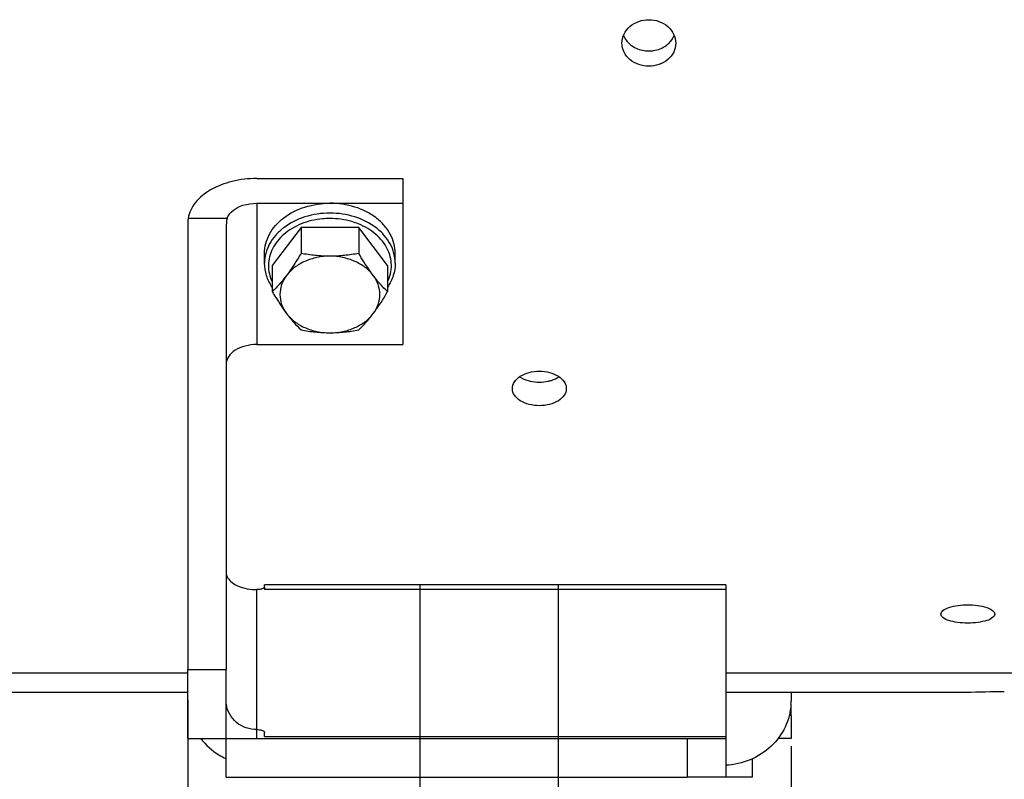
# Model space of a CAD drawing. Units: millimetres. Extents: x 0 to 594, y 0 to 420.
# Drawn here: x 156 to 188, y 215 to 240 of the extents above; entities that cross this region are included whole.
import ezdxf

# ---------------------------------------------------------------- set-up
doc = ezdxf.new("R2010")
doc.units = ezdxf.units.MM
doc.header["$LTSCALE"] = 32.67
doc.linetypes.add('CENTER', pattern=[0.6, 0.375, -0.075, 0.075, -0.075])
doc.layers.get('0').update_dxf_attribs({"linetype": 'CONTINUOUS'})
doc.layers.add('DEFAULT_1', color=7, linetype='CENTER')
doc.layers.add('SOLIDES', color=7, linetype='CONTINUOUS')
doc.styles.get("Standard").update_dxf_attribs({"font": 'txt', "width": 0.85})
doc.dimstyles.new('DIMSTYLE_4', dxfattribs={"dimtxt": 3.5, "dimasz": 3.5, "dimexe": 0.18, "dimexo": 0.0625, "dimgap": 0.09, "dimtad": 1, "dimdec": 4, "dimlfac": 4, "dimdsep": 46, "dimtxsty": 'STANDARD', "dimblk": '_FILLED', "dimblk1": '_FILLED', "dimblk2": '_FILLED', "dimcen": 0.09, "dimclrt": 5, "dimadec": 0, "dimazin": 0, "dimtp": 0.0001, "dimtm": 0.0001, "dimtfac": 1, "dimtdec": 4, "dimtofl": 0, "dimtmove": 0, "dimatfit": 3, "dimldrblk": '_FILLED', "dimfxl": 1, "dimtolj": 1, "dimarcsym": 0})

# ---------------------------------------------------------------- blocks, each defined once
blk = doc.blocks.new('_FILLED')
at = {"color": 0, "linetype": 'BYBLOCK'}
blk.add_solid([(0, 0), (-1, 0.2143), (-1, -0.2143)], dxfattribs=at)
blk = doc.blocks.new('*D12')
at = {"color": 2, "linetype": 'CONTINUOUS'}
for p, q in [((161.431, 218.069), (161.431, 192.298)), ((103.994, 203.701), (103.994, 192.298)), ((103.994, 193.798), (132.712, 193.798)), ((161.431, 193.798), (132.712, 193.798))]:
    blk.add_line(p, q, dxfattribs=at)
at = {"color": 2, "linetype": 'CONTINUOUS', "xscale": 3.5, "yscale": 3.5, "zscale": 3.5, "rotation": 180}
blk.add_blockref('_FILLED', (103.994, 193.798), dxfattribs=at)
at = {"color": 2, "linetype": 'CONTINUOUS', "xscale": 3.5, "yscale": 3.5, "zscale": 3.5}
blk.add_blockref('_FILLED', (161.431, 193.798), dxfattribs=at)
at = {"color": 5, "linetype": 'CONTINUOUS', "insert": (132.712, 198.173), "char_height": 3.5, "width": 17.85, "attachment_point": 2, "line_spacing_factor": 0.9}
blk.add_mtext('229,75', dxfattribs=at)
blk = doc.blocks.new('*D13')
at = {"color": 2, "linetype": 'CONTINUOUS'}
for p, q in [((181.056, 216.569), (181.056, 192.298)), ((161.431, 215.819), (161.431, 192.298)), ((161.431, 193.798), (171.244, 193.798)), ((181.056, 193.798), (171.244, 193.798))]:
    blk.add_line(p, q, dxfattribs=at)
at = {"color": 2, "linetype": 'CONTINUOUS', "xscale": 3.5, "yscale": 3.5, "zscale": 3.5, "rotation": 180}
blk.add_blockref('_FILLED', (161.431, 193.798), dxfattribs=at)
at = {"color": 2, "linetype": 'CONTINUOUS', "xscale": 3.5, "yscale": 3.5, "zscale": 3.5}
blk.add_blockref('_FILLED', (181.056, 193.798), dxfattribs=at)
at = {"color": 5, "linetype": 'CONTINUOUS', "insert": (171.244, 198.173), "char_height": 3.5, "width": 11.9, "attachment_point": 2, "line_spacing_factor": 0.9}
blk.add_mtext('78,5', dxfattribs=at)

msp = doc.modelspace()

# ---------------------------------------------------------------- linework, layer by layer
at = {"color": 7, "linetype": 'CONTINUOUS'}
for p, q in [((163.681094, 235.039177), (168.431094, 235.039177)), ((168.431094, 235.039177), (168.431094, 229.639426)), ((163.681094, 234.235692), (168.431094, 234.235692)), ((161.443569, 233.744995), (162.709489, 233.744995)), ((161.431094, 233.450949), (161.431094, 219.069109)), ((162.681094, 233.450949), (162.681094, 219.069109)), ((165.1179, 233.450928), (164.179706, 232.206106)), ((166.994288, 233.450928), (165.1179, 233.450928)), ((165.1179, 233.450928), (165.1179, 232.604145)), ((167.932482, 232.206106), (166.994288, 233.450928)), ((166.994288, 233.450928), (166.994288, 232.604145)), ((163.931094, 232.286454), (163.931094, 232.607848)), ((168.181094, 232.286454), (168.181094, 232.607848)), ((164.179706, 232.206106), (164.179706, 231.359323)), ((167.932482, 232.206106), (167.932482, 231.359323)), ((163.681094, 229.639426), (168.431094, 229.639426)), ((178.931094, 221.822907), (163.931094, 221.822907)), ((163.931094, 221.745155), (163.931094, 221.822796)), ((163.931094, 221.758119), (163.931094, 221.676671)), ((163.931094, 221.676671), (163.931094, 221.666551)), ((178.931094, 221.822903), (178.931094, 215.569109)), ((136.118594, 218.960981), (161.431094, 218.960981)), ((161.431094, 219.069109), (162.681094, 219.069109)), ((178.931094, 218.960981), (195.493594, 218.960981)), ((161.431094, 218.319109), (136.118594, 218.319109)), ((186.743594, 218.319109), (178.931094, 218.319109)), ((181.056094, 218.319109), (181.056094, 218.039319)), ((181.056094, 217.569109), (181.056094, 217.915477)), ((163.931094, 216.888601), (163.931094, 217.019643)), ((177.681094, 216.819109), (178.931094, 216.819109)), ((177.681094, 216.819109), (177.681094, 215.569109)), ((178.931094, 215.569109), (177.681094, 215.569109))]:
    msp.add_line(p, q, dxfattribs=at)
at = {"color": 9, "linetype": 'CONTINUOUS'}
for p, q in [((163.681094, 234.235692), (163.681094, 229.639426)), ((163.681094, 216.819109), (163.681094, 221.666551)), ((178.931094, 221.666551), (163.931094, 221.666551)), ((181.056094, 217.569109), (180.997288, 217.569109)), ((163.931094, 216.888601), (178.931094, 216.888601))]:
    msp.add_line(p, q, dxfattribs=at)
at = {"color": 7, "linetype": 'CONTINUOUS'}
for centre, radius, start, end in [((187.995018, 177.972675), 40.365837, 90.0020213, 91.7765714), ((179.151134, 218.040534), 1.904961, 356.8356532, 359.963455)]:
    msp.add_arc(centre, radius, start, end, dxfattribs=at)
for major_axis, start_param in [((0, 2.796176), 1.465441729), ((0, 1.242745), 1.331921486)]:
    msp.add_ellipse((163.681094, 233.450949), major_axis=major_axis, ratio=0.804670414, start_param=start_param, end_param=1.570796327, dxfattribs=at)
for points, knots in [([(175.556131, 239.443864), (175.556046, 239.642568), (175.772934, 240.067994), (176.211704, 240.206412), (176.431095, 240.206412)], [0, 0, 0, 0, 0.475260794, 1, 1, 1, 1]), ([(176.431095, 240.206412), (176.650445, 240.206412), (177.089127, 240.068037), (177.306056, 239.642769), (177.306055, 239.444096)], [0, 0, 0, 0, 0.52473154, 1, 1, 1, 1]), ([(176.431093, 238.690867), (176.212293, 238.690867), (175.872272, 238.802583), (175.604576, 239.140219), (175.556173, 239.344921), (175.556131, 239.443864)], [0, 0, 0, 0, 0.519953129, 0.764874237, 1, 1, 1, 1]), ([(177.306055, 239.444096), (177.306054, 239.345135), (177.257697, 239.140384), (176.990034, 238.802621), (176.649937, 238.690867), (176.431093, 238.690867)], [0, 0, 0, 0, 0.235129657, 0.480033458, 1, 1, 1, 1]), ([(163.681094, 235.039177), (163.410531, 235.039177), (162.887165, 234.979569), (162.188719, 234.716215), (161.663091, 234.306566), (161.473675, 233.927991), (161.443569, 233.744995)], [0, 0, 0, 0, 0.292989656, 0.564158856, 0.799172023, 1, 1, 1, 1]), ([(162.709489, 233.744995), (162.737291, 233.818377), (162.963143, 234.133504), (163.38406, 234.235692), (163.681094, 234.235692)], [0, 0, 0, 0, 0.208978013, 1, 1, 1, 1]), ([(163.931097, 232.607848), (163.931097, 232.714578), (163.959359, 232.931756), (164.083689, 233.241444), (164.283999, 233.525129), (164.648493, 233.861679), (165.246235, 234.157289), (165.781899, 234.235692), (166.056094, 234.235692)], [0, 0, 0, 0, 0.108525836, 0.219848802, 0.336163605, 0.458694, 0.721191692, 1, 1, 1, 1]), ([(168.181091, 232.607848), (168.181091, 232.714578), (168.152829, 232.931756), (168.028499, 233.241444), (167.828189, 233.525129), (167.463695, 233.861679), (166.865953, 234.157289), (166.330289, 234.235692), (166.056094, 234.235692)], [0, 0, 0, 0, 0.108525836, 0.219848802, 0.336163605, 0.458694, 0.721191692, 1, 1, 1, 1]), ([(165.1179, 232.604145), (165.080105, 232.539971), (164.933201, 232.295426), (164.775705, 232.056817), (164.648803, 231.88844)], [0, 0, 0, 0, 0.261026473, 1, 1, 1, 1]), ([(166.056094, 232.510851), (165.897815, 232.510851), (165.583007, 232.528364), (165.271609, 232.575623), (165.1179, 232.604145)], [0, 0, 0, 0, 0.503092188, 1, 1, 1, 1]), ([(166.994288, 232.604145), (166.840578, 232.575623), (166.529181, 232.528364), (166.214373, 232.510851), (166.056094, 232.510851)], [0, 0, 0, 0, 0.496908334, 1, 1, 1, 1]), ([(167.463385, 231.88844), (167.422703, 231.942419), (167.2556, 232.173799), (167.104791, 232.416518), (166.994288, 232.604145)], [0, 0, 0, 0, 0.236884333, 1, 1, 1, 1]), ([(164.179251, 231.507928), (164.100618, 231.62348), (163.97531, 231.873642), (163.931094, 232.150742), (163.931094, 232.286454)], [0, 0, 0, 0, 0.507362987, 1, 1, 1, 1]), ([(166.056094, 232.510851), (165.915188, 232.510851), (165.636395, 232.483186), (165.244078, 232.360476), (164.904456, 232.164383), (164.722013, 231.985578), (164.648803, 231.88844)], [0, 0, 0, 0, 0.265998558, 0.524729854, 0.770378573, 1, 1, 1, 1]), ([(167.463385, 231.88844), (167.390175, 231.985578), (167.207732, 232.164383), (166.86811, 232.360476), (166.475792, 232.483186), (166.197, 232.510851), (166.056094, 232.510851)], [0, 0, 0, 0, 0.229621428, 0.475270146, 0.734001442, 1, 1, 1, 1]), ([(168.181094, 232.286454), (168.181094, 232.150743), (168.136878, 231.873644), (168.011571, 231.623483), (167.932939, 231.507931)], [0, 0, 0, 0, 0.49263642, 1, 1, 1, 1]), ([(164.648803, 231.88844), (164.573742, 231.788848), (164.424508, 231.605719), (164.260094, 231.436151), (164.179706, 231.359323)], [0, 0, 0, 0, 0.528639796, 1, 1, 1, 1]), ([(164.648803, 231.88844), (164.580327, 231.797584), (164.470416, 231.599024), (164.411859, 231.266029), (164.470416, 230.933034), (164.580327, 230.734473), (164.648803, 230.643618)], [0, 0, 0, 0, 0.25539033, 0.5, 0.744609669, 1, 1, 1, 1]), ([(167.463385, 230.643618), (167.531861, 230.734473), (167.641772, 230.933034), (167.700329, 231.266029), (167.641772, 231.599024), (167.531861, 231.797584), (167.463385, 231.88844)], [0, 0, 0, 0, 0.25539033, 0.5, 0.744609669, 1, 1, 1, 1]), ([(167.932482, 231.359323), (167.852094, 231.436151), (167.68768, 231.605719), (167.538446, 231.788848), (167.463385, 231.88844)], [0, 0, 0, 0, 0.471360229, 1, 1, 1, 1]), ([(164.179706, 231.359323), (164.2175, 231.295149), (164.364404, 231.050603), (164.5219, 230.811995), (164.648803, 230.643618)], [0, 0, 0, 0, 0.261026473, 1, 1, 1, 1]), ([(167.463385, 230.643618), (167.504068, 230.697597), (167.671171, 230.928977), (167.82198, 231.171696), (167.932482, 231.359323)], [0, 0, 0, 0, 0.236884333, 1, 1, 1, 1]), ([(164.648803, 230.643618), (164.723863, 230.544026), (164.873098, 230.360897), (165.037511, 230.191329), (165.1179, 230.1145)], [0, 0, 0, 0, 0.528639796, 1, 1, 1, 1]), ([(164.648803, 230.643618), (164.722013, 230.54648), (164.904456, 230.367675), (165.244078, 230.171582), (165.636395, 230.048872), (165.915188, 230.021207), (166.056094, 230.021207)], [0, 0, 0, 0, 0.229621427, 0.475270146, 0.734001442, 1, 1, 1, 1]), ([(166.056094, 230.021207), (166.197, 230.021207), (166.475792, 230.048872), (166.86811, 230.171582), (167.207732, 230.367675), (167.390175, 230.54648), (167.463385, 230.643618)], [0, 0, 0, 0, 0.265998558, 0.524729854, 0.770378573, 1, 1, 1, 1]), ([(166.994288, 230.1145), (167.074677, 230.191329), (167.23909, 230.360897), (167.388325, 230.544026), (167.463385, 230.643618)], [0, 0, 0, 0, 0.471360229, 1, 1, 1, 1]), ([(165.1179, 230.1145), (165.27161, 230.085978), (165.583007, 230.03872), (165.897815, 230.021207), (166.056094, 230.021207)], [0, 0, 0, 0, 0.496908334, 1, 1, 1, 1]), ([(166.056094, 230.021207), (166.214373, 230.021207), (166.529181, 230.03872), (166.840579, 230.085978), (166.994288, 230.1145)], [0, 0, 0, 0, 0.503092188, 1, 1, 1, 1]), ([(163.681094, 229.639426), (163.552485, 229.639426), (163.304833, 229.60931), (162.979776, 229.476704), (162.745303, 229.270219), (162.681094, 229.082476), (162.681094, 228.996638)], [0, 0, 0, 0, 0.297437832, 0.569610353, 0.801480483, 1, 1, 1, 1]), ([(171.993633, 228.203722), (171.993628, 228.279147), (172.050014, 228.44416), (172.25449, 228.627156), (172.538902, 228.746019), (172.756015, 228.773112), (172.868595, 228.773112)], [0, 0, 0, 0, 0.198699009, 0.431312926, 0.703421166, 1, 1, 1, 1]), ([(172.868595, 228.773112), (172.981167, 228.773112), (173.198268, 228.746024), (173.482669, 228.627165), (173.687162, 228.444186), (173.743551, 228.279171), (173.743555, 228.203746)], [0, 0, 0, 0, 0.296563985, 0.568664766, 0.801297829, 1, 1, 1, 1]), ([(172.868593, 227.648234), (172.756107, 227.648234), (172.539827, 227.673807), (172.255463, 227.787098), (172.049571, 227.965378), (171.993637, 228.128944), (171.993633, 228.203722)], [0, 0, 0, 0, 0.298311853, 0.570513272, 0.801689807, 1, 1, 1, 1]), ([(173.743555, 228.203746), (173.74356, 228.128967), (173.687629, 227.965404), (173.481754, 227.787107), (173.197379, 227.673811), (172.981087, 227.648234), (172.868593, 227.648234)], [0, 0, 0, 0, 0.198307271, 0.429464589, 0.701673277, 1, 1, 1, 1]), ([(162.681094, 222.230789), (162.681094, 222.165071), (162.751421, 221.962794), (163.119404, 221.723458), (163.469354, 221.666551), (163.68109, 221.666551)], [0, 0, 0, 0, 0.159050404, 0.487553558, 1, 1, 1, 1]), ([(163.848299, 221.69005), (163.836275, 221.686085), (163.781693, 221.671521), (163.724849, 221.666551), (163.681094, 221.666551)], [0, 0, 0, 0, 0.224408344, 1, 1, 1, 1]), ([(163.925539, 221.738946), (163.922561, 221.733843), (163.90209, 221.710146), (163.871988, 221.697861), (163.848299, 221.69005)], [0, 0, 0, 0, 0.191493265, 1, 1, 1, 1]), ([(163.931094, 221.758119), (163.931094, 221.754876), (163.930075, 221.748134), (163.927289, 221.741943), (163.925539, 221.738946)], [0, 0, 0, 0, 0.482994154, 1, 1, 1, 1]), ([(185.931133, 220.867092), (185.931128, 220.911612), (186.013177, 221.015955), (186.311456, 221.140082), (186.597599, 221.174879), (186.806095, 221.174879)], [0, 0, 0, 0, 0.137191257, 0.357493059, 1, 1, 1, 1]), ([(186.806095, 221.174879), (187.014579, 221.174879), (187.300709, 221.140078), (187.598997, 221.015968), (187.68105, 220.911625), (187.681055, 220.867105)], [0, 0, 0, 0, 0.642478057, 0.862803453, 1, 1, 1, 1]), ([(186.806093, 220.576343), (186.694242, 220.576343), (186.485266, 220.587792), (186.210345, 220.64624), (186.013428, 220.720636), (185.931138, 220.82329), (185.931133, 220.867092)], [0, 0, 0, 0, 0.346226122, 0.645932498, 0.864413468, 1, 1, 1, 1]), ([(187.681055, 220.867105), (187.68106, 220.823304), (187.598774, 220.720648), (187.401869, 220.646243), (187.126939, 220.587794), (186.917951, 220.576343), (186.806093, 220.576343)], [0, 0, 0, 0, 0.135581459, 0.354038621, 0.653753878, 1, 1, 1, 1]), ([(163.681094, 217.11121), (163.445736, 217.11121), (162.967974, 217.268149), (162.715188, 217.712589), (162.687645, 217.93538)], [0, 0, 0, 0, 0.51182047, 1, 1, 1, 1]), ([(181.05319, 217.93538), (181.039267, 217.680646), (180.906701, 217.166451), (180.42885, 216.524386), (179.741068, 216.085692), (179.202799, 215.965418), (178.931126, 215.95132)], [0, 0, 0, 0, 0.241938659, 0.488754565, 0.742010941, 1, 1, 1, 1]), ([(163.681094, 217.11121), (163.740691, 217.11121), (163.822918, 217.106469), (163.931094, 217.052225), (163.931094, 217.019643)], [0, 0, 0, 0, 0.646530659, 1, 1, 1, 1]), ([(161.854681, 216.818989), (162.015655, 216.610795), (162.287802, 216.370043), (162.599326, 216.204001), (162.680674, 216.166424)], [0, 0, 0, 0, 0.745992276, 1, 1, 1, 1])]:
    msp.add_open_spline(points, degree=3, knots=knots, dxfattribs=at)
at = {"color": 3, "linetype": 'CONTINUOUS'}
for points, knots in [([(175.605511, 239.69364), (175.645239, 239.596043), (175.731266, 239.475508), (175.841496, 239.385736), (175.871386, 239.364387)], [0, 0, 0, 0, 0.741518432, 1, 1, 1, 1]), ([(176.994698, 239.367185), (177.024176, 239.388489), (177.132906, 239.477975), (177.217684, 239.597565), (177.256941, 239.694295)], [0, 0, 0, 0, 0.258384559, 1, 1, 1, 1]), ([(175.871386, 239.364387), (175.990698, 239.279168), (176.184046, 239.205402), (176.380679, 239.190977), (176.431092, 239.190977)], [0, 0, 0, 0, 0.744136399, 1, 1, 1, 1]), ([(176.431092, 239.190977), (176.481925, 239.190977), (176.680109, 239.205631), (176.874937, 239.280631), (176.994698, 239.367185)], [0, 0, 0, 0, 0.255958881, 1, 1, 1, 1]), ([(172.228157, 228.589882), (172.252377, 228.573437), (172.359488, 228.509312), (172.479273, 228.467838), (172.57231, 228.446856)], [0, 0, 0, 0, 0.234860013, 1, 1, 1, 1]), ([(173.167282, 228.447402), (173.199225, 228.454672), (173.318565, 228.486878), (173.433471, 228.538628), (173.508705, 228.589658)], [0, 0, 0, 0, 0.264906533, 1, 1, 1, 1])]:
    msp.add_open_spline(points, degree=3, knots=knots, dxfattribs=at)
at = {"color": 9, "linetype": 'CONTINUOUS'}
for points, knots in [([(166.056094, 233.914299), (165.781902, 233.914299), (165.24624, 233.835897), (164.648498, 233.540289), (164.284002, 233.203738), (164.083691, 232.920053), (163.959359, 232.610364), (163.931097, 232.393185), (163.931097, 232.286454)], [0, 0, 0, 0, 0.278804888, 0.541304014, 0.663834959, 0.780150298, 0.891473731, 1, 1, 1, 1]), ([(168.181091, 232.286454), (168.181091, 232.393185), (168.152829, 232.610364), (168.028497, 232.920053), (167.828186, 233.203738), (167.46369, 233.540289), (166.865948, 233.835897), (166.330286, 233.914299), (166.056094, 233.914299)], [0, 0, 0, 0, 0.108526276, 0.219849717, 0.336165064, 0.458696019, 0.721195164, 1, 1, 1, 1]), ([(165.122848, 233.56117), (164.919991, 233.479181), (164.635715, 233.313601), (164.342266, 233.011769), (164.181198, 232.762986), (164.080848, 232.495059), (164.045189, 232.21684), (164.075744, 231.938358), (164.138502, 231.761625), (164.17912, 231.677054)], [0, 0, 0, 0, 0.276725882, 0.406264166, 0.529869822, 0.64880931, 0.765126278, 0.881342827, 1, 1, 1, 1]), ([(166.056094, 233.738195), (165.9753, 233.738195), (165.657846, 233.723528), (165.342494, 233.649946), (165.122848, 233.56117)], [0, 0, 0, 0, 0.254306329, 1, 1, 1, 1]), ([(166.989324, 233.561177), (166.917032, 233.590395), (166.616457, 233.694244), (166.295843, 233.738195), (166.056094, 233.738195)], [0, 0, 0, 0, 0.245414981, 1, 1, 1, 1]), ([(167.933068, 231.677054), (167.973686, 231.761625), (168.036444, 231.93836), (168.066999, 232.216843), (168.031339, 232.495064), (167.930987, 232.762992), (167.769916, 233.011776), (167.476463, 233.313609), (167.192183, 233.479188), (166.989324, 233.561177)], [0, 0, 0, 0, 0.118657055, 0.234873484, 0.35119036, 0.470129813, 0.593735501, 0.723273874, 1, 1, 1, 1])]:
    msp.add_open_spline(points, degree=3, knots=knots, dxfattribs=at)
at = {"color": 3, "linetype": 'CONTINUOUS'}
for points in [[(172.57231, 228.446856), (172.669226, 228.425), (172.769243, 228.414446), (172.868592, 228.414446)], [(172.868592, 228.414446), (172.96876, 228.414446), (173.069612, 228.425173), (173.167282, 228.447402)]]:
    msp.add_open_spline(points, degree=3, dxfattribs=at)
at = {"layer": 'DEFAULT_1', "color": 2, "linetype": 'CENTER'}
for p, q in [((168.993594, 210.569109), (168.993594, 221.819109)), ((173.493594, 210.569109), (173.493594, 221.819109))]:
    msp.add_line(p, q, dxfattribs=at)
at = {"layer": 'SOLIDES', "color": 7, "linetype": 'CONTINUOUS'}
for p, q in [((161.431094, 216.819109), (161.431094, 219.069109)), ((162.681094, 215.569109), (162.681094, 219.069109)), ((181.056094, 217.569109), (181.056094, 216.819109)), ((161.431094, 216.819109), (177.681094, 216.819109)), ((181.056094, 216.819109), (180.632327, 216.819109)), ((179.806094, 215.569109), (179.806094, 216.167211)), ((162.681094, 215.569109), (177.681094, 215.569109)), ((179.806094, 215.569109), (178.931094, 215.569109))]:
    msp.add_line(p, q, dxfattribs=at)

# ---------------------------------------------------------------- dimensions: what is measured, and where the dimension line sits
at = {"color": 2, "linetype": 'CONTINUOUS'}
dim = msp.add_linear_dim(base=(103.993594, 193.798244), p1=(161.431094, 218.069109), p2=(103.993594, 203.701438), angle=180, dimstyle='DIMSTYLE_4', dxfattribs=at)
dim.commit()
dim.dimension.update_dxf_attribs({"geometry": '*D12', "text_midpoint": (123.787344, 196.423244), "dimtype": 160})
dim = msp.add_linear_dim(base=(181.056094, 193.798244), p1=(161.431094, 215.819109), p2=(181.056094, 216.569109), dimstyle='DIMSTYLE_4', dxfattribs=at)
dim.commit()
dim.dimension.update_dxf_attribs({"geometry": '*D13', "text_midpoint": (165.293594, 196.423244), "dimtype": 160})

doc.saveas('drawing.dxf')
